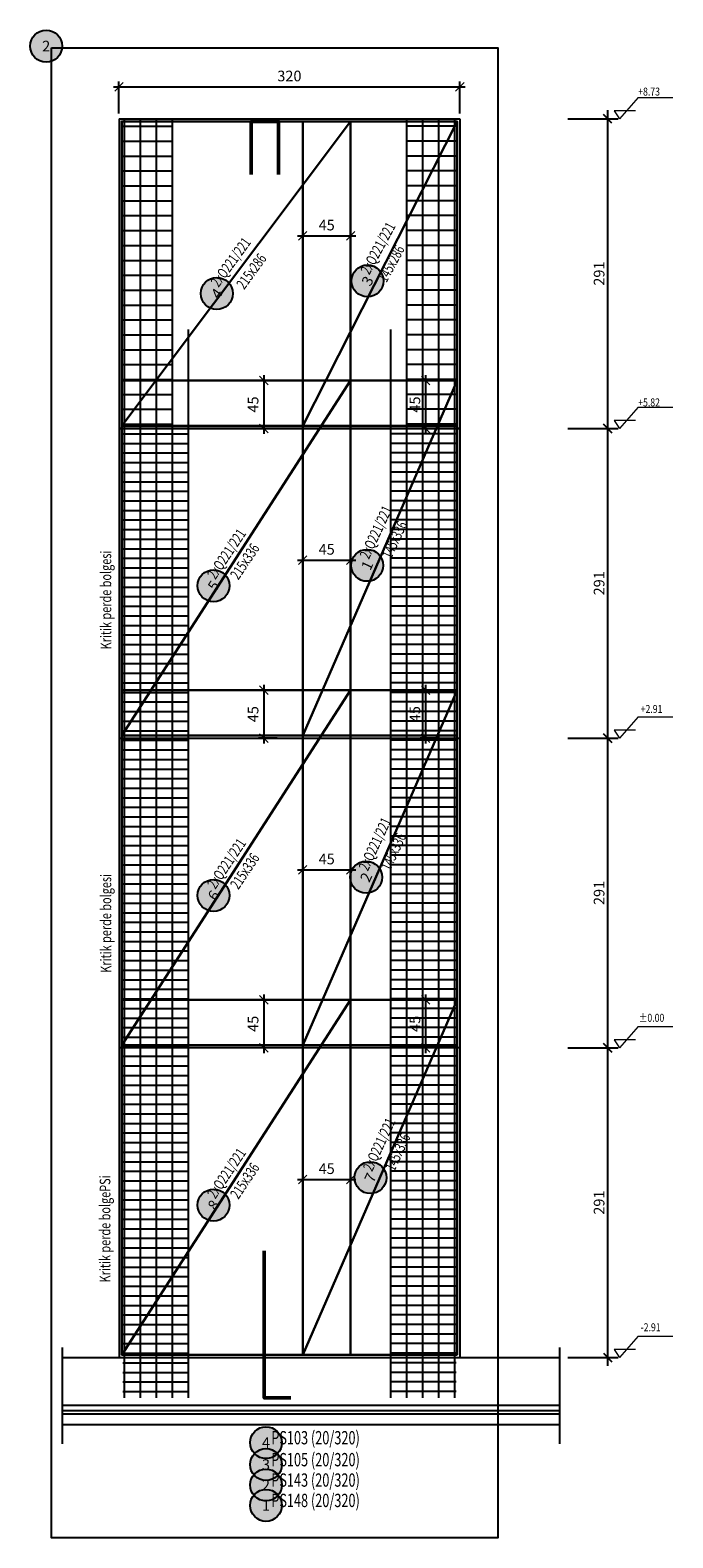
# Model space of a CAD drawing. Units: centimetres. Extents: x -24049 to -9108, y -256908 to -242869.
# Drawn here: x -23038 to -22434, y -250010 to -248593 of the extents above; entities that cross this region are included whole.
import ezdxf
from ezdxf.enums import TextEntityAlignment as Align

# ---------------------------------------------------------------- set-up
doc = ezdxf.new("R2010")
doc.units = ezdxf.units.CM
doc.header["$PDMODE"] = 2
doc.linetypes.add('DASHED', pattern=[0.75, 0.5, -0.25])
for name, color, linetype in [('beton çizgisi', 132, 'Continuous'), ('COMDONATI_BETONARME_PERDE_HASIR_{5AF47DD2-BF05-470C-97F7-B568A76037FC}', 7, 'Continuous'), ('COMDONATI_BETONARME_PERDE_HASIR_{5AF47DD2-BF05-470C-97F7-B568A76037FC}_GRUP', 7, 'Continuous'), ('DÜŞEY DONATI', 21, 'Continuous'), ('e iç ölçü', 1, 'Continuous'), ('etriye', 67, 'Continuous'), ('KESİK ÇİZGİ', 62, 'DASHED'), ('PERDE HASIR ADI', 137, 'Continuous')]:
    doc.layers.add(name, color=color, linetype=linetype)
for name, color, linetype, lineweight in [('DONATI', 7, 'Continuous', 50), ('HASIR', 141, 'Continuous', 30), ('hasır adı ust', 136, 'Continuous', 20), ('İç Ölçü', 6, 'Continuous', 18), ('KOT', 7, 'Continuous', 9), ('OLCU-D', 41, 'Continuous', 18)]:
    doc.layers.add(name, color=color, linetype=linetype, lineweight=lineweight)
doc.styles.add('ROMANS', font='txt', dxfattribs={"width": 0.85})
doc.styles.add('RomanSTA', font='txt')
doc.styles.add('S1', font='turkce3.shx', dxfattribs={"width": 0.75, "height": 11})
doc.styles.add('SS', font='txt', dxfattribs={"width": 0.7})
doc.dimstyles.new('50 OLCEK', dxfattribs={"dimscale": 0, "dimtxt": 10, "dimasz": 8, "dimexe": 10, "dimexo": 8, "dimgap": 3, "dimtad": 1, "dimdec": 1, "dimdsep": 46, "dimtxsty": 'RomanSTA', "dimblk1": 'OBLIQUE', "dimblk2": 'OBLIQUE', "dimsah": 1, "dimcen": 0, "dimdle": 8, "dimclrd": 1, "dimclre": 1, "dimclrt": 1, "dimadec": 0, "dimazin": 0, "dimtfac": 1, "dimtdec": 1, "dimtmove": 1, "dimatfit": 3, "dimldrblk": 'OBLIQUE', "dimfxl": 10, "dimtolj": 1, "dimarcsym": 0})
doc.dimstyles.new('OLCEK50', dxfattribs={"dimscale": 0, "dimtxt": 10, "dimasz": 8, "dimexe": 5, "dimexo": 5, "dimgap": 5, "dimtad": 1, "dimdec": 0, "dimzin": 12, "dimdsep": 46, "dimtxsty": 'ROMANS', "dimblk1": 'OBLIQUE', "dimblk2": 'OBLIQUE', "dimsah": 1, "dimcen": 0, "dimdle": 5, "dimclrd": 1, "dimclre": 1, "dimclrt": 7, "dimadec": 0, "dimazin": 0, "dimtfac": 1, "dimtdec": 0, "dimtix": 1, "dimtmove": 2, "dimatfit": 3, "dimldrblk": 'OBLIQUE', "dimfxl": 1, "dimtolj": 1, "dimarcsym": 0})

# ---------------------------------------------------------------- blocks, each defined once
blk = doc.blocks.new('_OBLIQUE')
at = {"color": 0, "linetype": 'ByBlock'}
blk.add_line((-0.5, -0.5), (0.5, 0.5), dxfattribs=at)
blk = doc.blocks.new('*D5509')
at = {"layer": 'DEFPOINTS', "color": 0, "linetype": 'Continuous', "ltscale": 0.14, "transparency": 16777216}
for p in [(-22540.7, -248967.2), (-22540.7, -249258.2), (-22495.4, -249258.2)]:
    blk.add_point(p, dxfattribs=at)
at = {"layer": 'e iç ölçü', "color": 1, "linetype": 'Continuous', "lineweight": -2, "ltscale": 0.14, "transparency": 16777216}
for p, q in [((-22532.7, -248967.2), (-22485.4, -248967.2)), ((-22495.4, -248959.2), (-22495.4, -249266.2)), ((-22532.7, -249258.2), (-22485.4, -249258.2))]:
    blk.add_line(p, q, dxfattribs=at)
at = {"layer": 'e iç ölçü', "color": 1, "linetype": 'Continuous', "lineweight": -2, "ltscale": 0.14, "transparency": 16777216, "xscale": 8, "yscale": 8, "zscale": 8}
for p, rotation in [((-22495.4, -248967.2), 90), ((-22495.4, -249258.2), 270)]:
    blk.add_blockref('_OBLIQUE', p, dxfattribs=dict(at, rotation=rotation))
at = {"layer": 'e iç ölçü', "color": 1, "linetype": 'Continuous', "ltscale": 0.14, "transparency": 16777216, "insert": (-22503.4, -249112.7), "char_height": 10, "attachment_point": 5, "rotation": 90, "style": 'RomanSTA'}
blk.add_mtext('\\A1;291', dxfattribs=at)
blk = doc.blocks.new('*D5510')
at = {"layer": 'DEFPOINTS', "color": 0, "linetype": 'Continuous', "ltscale": 0.14, "transparency": 16777216}
for p in [(-22540.7, -249258.2), (-22540.7, -249549.2), (-22495.4, -249549.2)]:
    blk.add_point(p, dxfattribs=at)
at = {"layer": 'e iç ölçü', "color": 1, "linetype": 'Continuous', "lineweight": -2, "ltscale": 0.14, "transparency": 16777216}
for p, q in [((-22495.4, -249250.2), (-22495.4, -249557.2)), ((-22532.7, -249258.2), (-22485.4, -249258.2)), ((-22532.7, -249549.2), (-22485.4, -249549.2))]:
    blk.add_line(p, q, dxfattribs=at)
at = {"layer": 'e iç ölçü', "color": 1, "linetype": 'Continuous', "lineweight": -2, "ltscale": 0.14, "transparency": 16777216, "xscale": 8, "yscale": 8, "zscale": 8}
for p, rotation in [((-22495.4, -249258.2), 90), ((-22495.4, -249549.2), 270)]:
    blk.add_blockref('_OBLIQUE', p, dxfattribs=dict(at, rotation=rotation))
at = {"layer": 'e iç ölçü', "color": 1, "linetype": 'Continuous', "ltscale": 0.14, "transparency": 16777216, "insert": (-22503.4, -249403.7), "char_height": 10, "attachment_point": 5, "rotation": 90, "style": 'RomanSTA'}
blk.add_mtext('\\A1;291', dxfattribs=at)
blk = doc.blocks.new('*D5511')
at = {"layer": 'DEFPOINTS', "color": 0, "linetype": 'Continuous', "ltscale": 0.14, "transparency": 16777216}
for p in [(-22540.7, -249549.2), (-22540.7, -249840.2), (-22495.4, -249840.2)]:
    blk.add_point(p, dxfattribs=at)
at = {"layer": 'e iç ölçü', "color": 1, "linetype": 'Continuous', "lineweight": -2, "ltscale": 0.14, "transparency": 16777216}
for p, q in [((-22532.7, -249549.2), (-22485.4, -249549.2)), ((-22495.4, -249541.2), (-22495.4, -249848.2)), ((-22532.7, -249840.2), (-22485.4, -249840.2))]:
    blk.add_line(p, q, dxfattribs=at)
at = {"layer": 'e iç ölçü', "color": 1, "linetype": 'Continuous', "lineweight": -2, "ltscale": 0.14, "transparency": 16777216, "xscale": 8, "yscale": 8, "zscale": 8}
for p, rotation in [((-22495.4, -249549.2), 90), ((-22495.4, -249840.2), 270)]:
    blk.add_blockref('_OBLIQUE', p, dxfattribs=dict(at, rotation=rotation))
at = {"layer": 'e iç ölçü', "color": 1, "linetype": 'Continuous', "ltscale": 0.14, "transparency": 16777216, "insert": (-22503.4, -249694.7), "char_height": 10, "attachment_point": 5, "rotation": 90, "style": 'RomanSTA'}
blk.add_mtext('\\A1;291', dxfattribs=at)
blk = doc.blocks.new('*D5497')
at = {"layer": 'DEFPOINTS', "color": 0, "transparency": 16777216}
for p in [(-22736.7, -249672.9), (-22781.7, -249691.2), (-22736.7, -249691.2)]:
    blk.add_point(p, dxfattribs=at)
at = {"layer": 'OLCU-D', "color": 1, "lineweight": -2, "transparency": 16777216}
for p, q in [((-22786.7, -249672.9), (-22731.7, -249672.9)), ((-22781.7, -249686.2), (-22781.7, -249667.9)), ((-22736.7, -249686.2), (-22736.7, -249667.9))]:
    blk.add_line(p, q, dxfattribs=at)
at = {"layer": 'OLCU-D', "color": 1, "lineweight": -2, "transparency": 16777216, "xscale": 8, "yscale": 8, "zscale": 8, "rotation": 180}
blk.add_blockref('_OBLIQUE', (-22781.7, -249672.9), dxfattribs=at)
at = {"layer": 'OLCU-D', "color": 1, "lineweight": -2, "transparency": 16777216, "xscale": 8, "yscale": 8, "zscale": 8}
blk.add_blockref('_OBLIQUE', (-22736.7, -249672.9), dxfattribs=at)
at = {"layer": 'OLCU-D', "color": 7, "transparency": 16777216, "insert": (-22759.2, -249662.8), "char_height": 10, "attachment_point": 5, "style": 'ROMANS'}
blk.add_mtext('\\A1;45', dxfattribs=at)
blk = doc.blocks.new('*D5498')
at = {"layer": 'DEFPOINTS', "color": 0, "transparency": 16777216}
for p in [(-22736.7, -249381.9), (-22781.7, -249400.2), (-22736.7, -249400.2)]:
    blk.add_point(p, dxfattribs=at)
at = {"layer": 'OLCU-D', "color": 1, "lineweight": -2, "transparency": 16777216}
for p, q in [((-22786.7, -249381.9), (-22731.7, -249381.9)), ((-22781.7, -249395.2), (-22781.7, -249376.9)), ((-22736.7, -249395.2), (-22736.7, -249376.9))]:
    blk.add_line(p, q, dxfattribs=at)
at = {"layer": 'OLCU-D', "color": 1, "lineweight": -2, "transparency": 16777216, "xscale": 8, "yscale": 8, "zscale": 8, "rotation": 180}
blk.add_blockref('_OBLIQUE', (-22781.7, -249381.9), dxfattribs=at)
at = {"layer": 'OLCU-D', "color": 1, "lineweight": -2, "transparency": 16777216, "xscale": 8, "yscale": 8, "zscale": 8}
blk.add_blockref('_OBLIQUE', (-22736.7, -249381.9), dxfattribs=at)
at = {"layer": 'OLCU-D', "color": 7, "transparency": 16777216, "insert": (-22759.2, -249371.8), "char_height": 10, "attachment_point": 5, "style": 'ROMANS'}
blk.add_mtext('\\A1;45', dxfattribs=at)
blk = doc.blocks.new('*D5499')
at = {"layer": 'DEFPOINTS', "color": 0, "transparency": 16777216}
for p in [(-22800.7, -249504.2), (-22818.2, -249549.2), (-22800.7, -249549.2)]:
    blk.add_point(p, dxfattribs=at)
at = {"layer": 'OLCU-D', "color": 1, "lineweight": -2, "transparency": 16777216}
for p, q in [((-22805.7, -249504.2), (-22823.2, -249504.2)), ((-22818.2, -249499.2), (-22818.2, -249554.2)), ((-22805.7, -249549.2), (-22823.2, -249549.2))]:
    blk.add_line(p, q, dxfattribs=at)
at = {"layer": 'OLCU-D', "color": 1, "lineweight": -2, "transparency": 16777216, "xscale": 8, "yscale": 8, "zscale": 8}
for p, rotation in [((-22818.2, -249504.2), 90), ((-22818.2, -249549.2), 270)]:
    blk.add_blockref('_OBLIQUE', p, dxfattribs=dict(at, rotation=rotation))
at = {"layer": 'OLCU-D', "color": 7, "transparency": 16777216, "insert": (-22828.3, -249526.7), "char_height": 10, "attachment_point": 5, "rotation": 90, "style": 'ROMANS'}
blk.add_mtext('\\A1;45', dxfattribs=at)
blk = doc.blocks.new('*D5500')
at = {"layer": 'DEFPOINTS', "color": 0, "transparency": 16777216}
for p in [(-22648.7, -249504.2), (-22666.3, -249549.2), (-22648.7, -249549.2)]:
    blk.add_point(p, dxfattribs=at)
at = {"layer": 'OLCU-D', "color": 1, "lineweight": -2, "transparency": 16777216}
for p, q in [((-22653.7, -249504.2), (-22671.3, -249504.2)), ((-22666.3, -249499.2), (-22666.3, -249554.2)), ((-22653.7, -249549.2), (-22671.3, -249549.2))]:
    blk.add_line(p, q, dxfattribs=at)
at = {"layer": 'OLCU-D', "color": 1, "lineweight": -2, "transparency": 16777216, "xscale": 8, "yscale": 8, "zscale": 8}
for p, rotation in [((-22666.3, -249504.2), 90), ((-22666.3, -249549.2), 270)]:
    blk.add_blockref('_OBLIQUE', p, dxfattribs=dict(at, rotation=rotation))
at = {"layer": 'OLCU-D', "color": 7, "transparency": 16777216, "insert": (-22676.4, -249526.7), "char_height": 10, "attachment_point": 5, "rotation": 90, "style": 'ROMANS'}
blk.add_mtext('\\A1;45', dxfattribs=at)
blk = doc.blocks.new('*D5501')
at = {"layer": 'DEFPOINTS', "color": 0, "transparency": 16777216}
for p in [(-22736.7, -249090.9), (-22781.7, -249109.2), (-22736.7, -249109.2)]:
    blk.add_point(p, dxfattribs=at)
at = {"layer": 'OLCU-D', "color": 1, "lineweight": -2, "transparency": 16777216}
for p, q in [((-22786.7, -249090.9), (-22731.7, -249090.9)), ((-22781.7, -249104.2), (-22781.7, -249085.9)), ((-22736.7, -249104.2), (-22736.7, -249085.9))]:
    blk.add_line(p, q, dxfattribs=at)
at = {"layer": 'OLCU-D', "color": 1, "lineweight": -2, "transparency": 16777216, "xscale": 8, "yscale": 8, "zscale": 8, "rotation": 180}
blk.add_blockref('_OBLIQUE', (-22781.7, -249090.9), dxfattribs=at)
at = {"layer": 'OLCU-D', "color": 1, "lineweight": -2, "transparency": 16777216, "xscale": 8, "yscale": 8, "zscale": 8}
blk.add_blockref('_OBLIQUE', (-22736.7, -249090.9), dxfattribs=at)
at = {"layer": 'OLCU-D', "color": 7, "transparency": 16777216, "insert": (-22759.2, -249080.8), "char_height": 10, "attachment_point": 5, "style": 'ROMANS'}
blk.add_mtext('\\A1;45', dxfattribs=at)
blk = doc.blocks.new('*D5502')
at = {"layer": 'DEFPOINTS', "color": 0, "transparency": 16777216}
for p in [(-22800.7, -249213.2), (-22818.2, -249258.2), (-22800.7, -249258.2)]:
    blk.add_point(p, dxfattribs=at)
at = {"layer": 'OLCU-D', "color": 1, "lineweight": -2, "transparency": 16777216}
for p, q in [((-22818.2, -249208.2), (-22818.2, -249263.2)), ((-22805.7, -249213.2), (-22823.2, -249213.2)), ((-22805.7, -249258.2), (-22823.2, -249258.2))]:
    blk.add_line(p, q, dxfattribs=at)
at = {"layer": 'OLCU-D', "color": 1, "lineweight": -2, "transparency": 16777216, "xscale": 8, "yscale": 8, "zscale": 8}
for p, rotation in [((-22818.2, -249213.2), 90), ((-22818.2, -249258.2), 270)]:
    blk.add_blockref('_OBLIQUE', p, dxfattribs=dict(at, rotation=rotation))
at = {"layer": 'OLCU-D', "color": 7, "transparency": 16777216, "insert": (-22828.3, -249235.7), "char_height": 10, "attachment_point": 5, "rotation": 90, "style": 'ROMANS'}
blk.add_mtext('\\A1;45', dxfattribs=at)
blk = doc.blocks.new('*D5503')
at = {"layer": 'DEFPOINTS', "color": 0, "transparency": 16777216}
for p in [(-22648.7, -249213.2), (-22666.3, -249258.2), (-22648.7, -249258.2)]:
    blk.add_point(p, dxfattribs=at)
at = {"layer": 'OLCU-D', "color": 1, "lineweight": -2, "transparency": 16777216}
for p, q in [((-22666.3, -249208.2), (-22666.3, -249263.2)), ((-22653.7, -249213.2), (-22671.3, -249213.2)), ((-22653.7, -249258.2), (-22671.3, -249258.2))]:
    blk.add_line(p, q, dxfattribs=at)
at = {"layer": 'OLCU-D', "color": 1, "lineweight": -2, "transparency": 16777216, "xscale": 8, "yscale": 8, "zscale": 8}
for p, rotation in [((-22666.3, -249213.2), 90), ((-22666.3, -249258.2), 270)]:
    blk.add_blockref('_OBLIQUE', p, dxfattribs=dict(at, rotation=rotation))
at = {"layer": 'OLCU-D', "color": 7, "transparency": 16777216, "insert": (-22676.4, -249235.7), "char_height": 10, "attachment_point": 5, "rotation": 90, "style": 'ROMANS'}
blk.add_mtext('\\A1;45', dxfattribs=at)
blk = doc.blocks.new('*D5504')
at = {"layer": 'DEFPOINTS', "color": 0, "transparency": 16777216}
for p in [(-22800.7, -248922.2), (-22818.2, -248967.2), (-22800.7, -248967.2)]:
    blk.add_point(p, dxfattribs=at)
at = {"layer": 'OLCU-D', "color": 1, "lineweight": -2, "transparency": 16777216}
for p, q in [((-22805.7, -248922.2), (-22823.2, -248922.2)), ((-22818.2, -248917.2), (-22818.2, -248972.2)), ((-22805.7, -248967.2), (-22823.2, -248967.2))]:
    blk.add_line(p, q, dxfattribs=at)
at = {"layer": 'OLCU-D', "color": 1, "lineweight": -2, "transparency": 16777216, "xscale": 8, "yscale": 8, "zscale": 8}
for p, rotation in [((-22818.2, -248922.2), 90), ((-22818.2, -248967.2), 270)]:
    blk.add_blockref('_OBLIQUE', p, dxfattribs=dict(at, rotation=rotation))
at = {"layer": 'OLCU-D', "color": 7, "transparency": 16777216, "insert": (-22828.3, -248944.7), "char_height": 10, "attachment_point": 5, "rotation": 90, "style": 'ROMANS'}
blk.add_mtext('\\A1;45', dxfattribs=at)
blk = doc.blocks.new('*D5505')
at = {"layer": 'DEFPOINTS', "color": 0, "transparency": 16777216}
for p in [(-22648.7, -248922.2), (-22666.3, -248967.2), (-22648.7, -248967.2)]:
    blk.add_point(p, dxfattribs=at)
at = {"layer": 'OLCU-D', "color": 1, "lineweight": -2, "transparency": 16777216}
for p, q in [((-22653.7, -248922.2), (-22671.3, -248922.2)), ((-22666.3, -248917.2), (-22666.3, -248972.2)), ((-22653.7, -248967.2), (-22671.3, -248967.2))]:
    blk.add_line(p, q, dxfattribs=at)
at = {"layer": 'OLCU-D', "color": 1, "lineweight": -2, "transparency": 16777216, "xscale": 8, "yscale": 8, "zscale": 8}
for p, rotation in [((-22666.3, -248922.2), 90), ((-22666.3, -248967.2), 270)]:
    blk.add_blockref('_OBLIQUE', p, dxfattribs=dict(at, rotation=rotation))
at = {"layer": 'OLCU-D', "color": 7, "transparency": 16777216, "insert": (-22676.4, -248944.7), "char_height": 10, "attachment_point": 5, "rotation": 90, "style": 'ROMANS'}
blk.add_mtext('\\A1;45', dxfattribs=at)
blk = doc.blocks.new('*D5506')
at = {"layer": 'DEFPOINTS', "color": 0, "transparency": 16777216}
for p in [(-22736.7, -248786.2), (-22781.7, -248802.3), (-22736.7, -248802.3)]:
    blk.add_point(p, dxfattribs=at)
at = {"layer": 'OLCU-D', "color": 1, "lineweight": -2, "transparency": 16777216}
for p, q in [((-22786.7, -248786.2), (-22731.7, -248786.2)), ((-22781.7, -248797.3), (-22781.7, -248781.2)), ((-22736.7, -248797.3), (-22736.7, -248781.2))]:
    blk.add_line(p, q, dxfattribs=at)
at = {"layer": 'OLCU-D', "color": 1, "lineweight": -2, "transparency": 16777216, "xscale": 8, "yscale": 8, "zscale": 8, "rotation": 180}
blk.add_blockref('_OBLIQUE', (-22781.7, -248786.2), dxfattribs=at)
at = {"layer": 'OLCU-D', "color": 1, "lineweight": -2, "transparency": 16777216, "xscale": 8, "yscale": 8, "zscale": 8}
blk.add_blockref('_OBLIQUE', (-22736.7, -248786.2), dxfattribs=at)
at = {"layer": 'OLCU-D', "color": 7, "transparency": 16777216, "insert": (-22759.2, -248776.1), "char_height": 10, "attachment_point": 5, "style": 'ROMANS'}
blk.add_mtext('\\A1;45', dxfattribs=at)
blk = doc.blocks.new('*D5507')
at = {"layer": 'DEFPOINTS', "color": 0, "transparency": 16777216}
for p in [(-22634.2, -248646.2), (-22954.2, -248676.2), (-22634.2, -248676.2)]:
    blk.add_point(p, dxfattribs=at)
at = {"layer": 'İç Ölçü', "color": 1, "lineweight": -2, "transparency": 16777216}
for p, q in [((-22954.2, -248671.2), (-22954.2, -248641.2)), ((-22634.2, -248671.2), (-22634.2, -248641.2)), ((-22959.2, -248646.2), (-22629.2, -248646.2))]:
    blk.add_line(p, q, dxfattribs=at)
at = {"layer": 'İç Ölçü', "color": 1, "lineweight": -2, "transparency": 16777216, "xscale": 8, "yscale": 8, "zscale": 8, "rotation": 180}
blk.add_blockref('_OBLIQUE', (-22954.2, -248646.2), dxfattribs=at)
at = {"layer": 'İç Ölçü', "color": 1, "lineweight": -2, "transparency": 16777216, "xscale": 8, "yscale": 8, "zscale": 8}
blk.add_blockref('_OBLIQUE', (-22634.2, -248646.2), dxfattribs=at)
at = {"layer": 'İç Ölçü', "color": 7, "transparency": 16777216, "insert": (-22794.2, -248636), "char_height": 10, "attachment_point": 5, "style": 'ROMANS'}
blk.add_mtext('\\A1;320', dxfattribs=at)
blk = doc.blocks.new('*D5508')
at = {"layer": 'DEFPOINTS', "color": 0, "linetype": 'Continuous', "ltscale": 0.14, "transparency": 16777216}
for p in [(-22540.7, -248676.2), (-22540.7, -248967.2), (-22495.4, -248967.2)]:
    blk.add_point(p, dxfattribs=at)
at = {"layer": 'e iç ölçü', "color": 1, "linetype": 'Continuous', "lineweight": -2, "ltscale": 0.14, "transparency": 16777216}
for p, q in [((-22495.4, -248668.2), (-22495.4, -248975.2)), ((-22532.7, -248676.2), (-22485.4, -248676.2)), ((-22532.7, -248967.2), (-22485.4, -248967.2))]:
    blk.add_line(p, q, dxfattribs=at)
at = {"layer": 'e iç ölçü', "color": 1, "linetype": 'Continuous', "lineweight": -2, "ltscale": 0.14, "transparency": 16777216, "xscale": 8, "yscale": 8, "zscale": 8}
for p, rotation in [((-22495.4, -248676.2), 90), ((-22495.4, -248967.2), 270)]:
    blk.add_blockref('_OBLIQUE', p, dxfattribs=dict(at, rotation=rotation))
at = {"layer": 'e iç ölçü', "color": 1, "linetype": 'Continuous', "ltscale": 0.14, "transparency": 16777216, "insert": (-22503.4, -248821.7), "char_height": 10, "attachment_point": 5, "rotation": 90, "style": 'RomanSTA'}
blk.add_mtext('\\A1;291', dxfattribs=at)
blk = doc.blocks.new('COMDPOZ')
h = blk.add_hatch(color=150)
h.dxf.hatch_style = 1
edge = h.paths.add_edge_path()
edge.add_arc((0, 0), 15, 0, 360)
at = {"color": 40}
blk.add_circle((0, 0), 15, dxfattribs=at)
blk = doc.blocks.new('PB_0')
blk.add_blockref('COMDPOZ', (0, -0.4))
blk.add_attdef('POZNO', text='', height=10).set_placement((0, -0.4), align=Align.MIDDLE_CENTER)

msp = doc.modelspace()

# ---------------------------------------------------------------- linework, layer by layer
at = {"layer": 'beton çizgisi'}
for p, q in [((-22954.18, -248676.16), (-22954.18, -249840.16)), ((-22954.18, -248676.16), (-22634.18, -248676.16)), ((-22634.18, -248676.16), (-22634.18, -249840.16)), ((-22634.18, -248967.16), (-22954.18, -248967.16)), ((-22954.18, -248967.16), (-22634.18, -248967.16)), ((-22954.18, -248967.16), (-22634.18, -248967.16)), ((-22954.18, -248967.16), (-22634.18, -248967.16)), ((-22954.18, -249258.16), (-22634.18, -249258.16)), ((-22634.18, -249549.16), (-22954.18, -249549.16)), ((-23007.62, -249840.16), (-22540.69, -249840.16)), ((-23007.62, -249885.16), (-22540.69, -249885.16)), ((-23007.62, -249890.16), (-22540.69, -249890.16)), ((-23007.62, -249893.16), (-22540.69, -249893.16)), ((-23007.62, -249903.16), (-22540.69, -249903.16))]:
    msp.add_line(p, q, dxfattribs=at)
at = {"layer": 'DONATI'}
for points in [[(-22830.03, -248728.66), (-22830.03, -248678.66), (-22804.37, -248678.66), (-22804.37, -248728.66)], [(-22792.8, -249878.16), (-22817.8, -249878.16), (-22817.8, -249740.16)]]:
    msp.add_lwpolyline(points, dxfattribs=at)
at = {"layer": 'DÜŞEY DONATI'}
for p, q in [((-22949.18, -248676.16), (-22949.18, -249878.26)), ((-22934.18, -248676.16), (-22934.18, -249878.26)), ((-22919.18, -248676.16), (-22919.18, -249878.26)), ((-22904.18, -248676.16), (-22904.18, -249878.26)), ((-22684.18, -248676.16), (-22684.18, -249878.26)), ((-22669.18, -248676.16), (-22669.18, -249878.26)), ((-22654.18, -248676.16), (-22654.18, -249878.26)), ((-22639.18, -248676.16), (-22639.18, -249878.26)), ((-22889.18, -248874.16), (-22889.18, -249878.26)), ((-22699.18, -248874.16), (-22699.18, -249878.26))]:
    msp.add_line(p, q, dxfattribs=at)
at = {"layer": 'etriye'}
for p, q in [((-22950.68, -248683.23), (-22904.18, -248683.23)), ((-22637.68, -248683.23), (-22684.18, -248683.23)), ((-22950.68, -248697.23), (-22904.18, -248697.23)), ((-22637.68, -248697.23), (-22684.18, -248697.23)), ((-22950.68, -248711.23), (-22904.18, -248711.23)), ((-22637.68, -248711.23), (-22684.18, -248711.23)), ((-22950.68, -248725.23), (-22904.18, -248725.23)), ((-22637.68, -248725.23), (-22684.18, -248725.23)), ((-22950.68, -248739.23), (-22904.18, -248739.23)), ((-22637.68, -248739.23), (-22684.18, -248739.23)), ((-22950.68, -248753.23), (-22904.18, -248753.23)), ((-22637.68, -248753.23), (-22684.18, -248753.23)), ((-22950.68, -248767.23), (-22904.18, -248767.23)), ((-22637.68, -248767.23), (-22684.18, -248767.23)), ((-22950.68, -248781.23), (-22904.18, -248781.23)), ((-22637.68, -248781.23), (-22684.18, -248781.23)), ((-22950.68, -248795.23), (-22904.18, -248795.23)), ((-22637.68, -248795.23), (-22684.18, -248795.23)), ((-22950.68, -248809.23), (-22904.18, -248809.23)), ((-22637.68, -248809.23), (-22684.18, -248809.23)), ((-22950.68, -248823.23), (-22904.18, -248823.23)), ((-22637.68, -248823.23), (-22684.18, -248823.23)), ((-22950.68, -248837.23), (-22904.18, -248837.23)), ((-22637.68, -248837.23), (-22684.18, -248837.23)), ((-22950.68, -248851.23), (-22904.18, -248851.23)), ((-22637.68, -248851.23), (-22684.18, -248851.23)), ((-22950.68, -248865.23), (-22904.18, -248865.23)), ((-22637.68, -248865.23), (-22684.18, -248865.23)), ((-22950.68, -248879.23), (-22904.18, -248879.23)), ((-22637.68, -248879.23), (-22684.18, -248879.23)), ((-22950.68, -248893.23), (-22904.18, -248893.23)), ((-22637.68, -248893.23), (-22684.18, -248893.23)), ((-22950.68, -248907.23), (-22904.18, -248907.23)), ((-22637.68, -248907.23), (-22684.18, -248907.23)), ((-22950.68, -248921.23), (-22904.18, -248921.23)), ((-22637.68, -248921.23), (-22684.18, -248921.23)), ((-22950.68, -248935.23), (-22904.18, -248935.23)), ((-22637.68, -248935.23), (-22684.18, -248935.23)), ((-22950.68, -248949.23), (-22904.18, -248949.23)), ((-22637.68, -248949.23), (-22684.18, -248949.23)), ((-22950.68, -248963.23), (-22904.18, -248963.23)), ((-22637.68, -248963.23), (-22684.18, -248963.23)), ((-22950.68, -248972.23), (-22889.18, -248972.23)), ((-22950.68, -248981.23), (-22889.18, -248981.23)), ((-22637.68, -248972.23), (-22699.18, -248972.23)), ((-22637.68, -248981.23), (-22699.18, -248981.23)), ((-22950.68, -248990.23), (-22889.18, -248990.23)), ((-22950.68, -248999.23), (-22889.18, -248999.23)), ((-22637.68, -248990.23), (-22699.18, -248990.23)), ((-22637.68, -248999.23), (-22699.18, -248999.23)), ((-22950.68, -249008.23), (-22889.18, -249008.23)), ((-22637.68, -249008.23), (-22699.18, -249008.23)), ((-22950.68, -249017.23), (-22889.18, -249017.23)), ((-22950.68, -249026.23), (-22889.18, -249026.23)), ((-22637.68, -249017.23), (-22699.18, -249017.23)), ((-22637.68, -249026.23), (-22699.18, -249026.23)), ((-22950.68, -249035.23), (-22889.18, -249035.23)), ((-22637.68, -249035.23), (-22699.18, -249035.23)), ((-22950.68, -249044.23), (-22889.18, -249044.23)), ((-22950.68, -249053.23), (-22889.18, -249053.23)), ((-22637.68, -249044.23), (-22699.18, -249044.23)), ((-22637.68, -249053.23), (-22699.18, -249053.23)), ((-22950.68, -249062.23), (-22889.18, -249062.23)), ((-22637.68, -249062.23), (-22699.18, -249062.23)), ((-22950.68, -249071.23), (-22889.18, -249071.23)), ((-22950.68, -249080.23), (-22889.18, -249080.23)), ((-22637.68, -249071.23), (-22699.18, -249071.23)), ((-22637.68, -249080.23), (-22699.18, -249080.23)), ((-22950.68, -249089.23), (-22889.18, -249089.23)), ((-22950.68, -249098.23), (-22889.18, -249098.23)), ((-22637.68, -249089.23), (-22699.18, -249089.23)), ((-22637.68, -249098.23), (-22699.18, -249098.23)), ((-22950.68, -249107.23), (-22889.18, -249107.23)), ((-22637.68, -249107.23), (-22699.18, -249107.23)), ((-22950.68, -249116.23), (-22889.18, -249116.23)), ((-22950.68, -249125.23), (-22889.18, -249125.23)), ((-22637.68, -249116.23), (-22699.18, -249116.23)), ((-22637.68, -249125.23), (-22699.18, -249125.23)), ((-22950.68, -249134.23), (-22889.18, -249134.23)), ((-22637.68, -249134.23), (-22699.18, -249134.23)), ((-22950.68, -249143.23), (-22889.18, -249143.23)), ((-22950.68, -249152.23), (-22889.18, -249152.23)), ((-22637.68, -249143.23), (-22699.18, -249143.23)), ((-22637.68, -249152.23), (-22699.18, -249152.23)), ((-22950.68, -249161.23), (-22889.18, -249161.23)), ((-22637.68, -249161.23), (-22699.18, -249161.23)), ((-22950.68, -249170.23), (-22889.18, -249170.23)), ((-22950.68, -249179.23), (-22889.18, -249179.23)), ((-22637.68, -249170.23), (-22699.18, -249170.23)), ((-22637.68, -249179.23), (-22699.18, -249179.23)), ((-22950.68, -249188.23), (-22889.18, -249188.23)), ((-22950.68, -249197.23), (-22889.18, -249197.23)), ((-22637.68, -249188.23), (-22699.18, -249188.23)), ((-22637.68, -249197.23), (-22699.18, -249197.23)), ((-22950.68, -249206.23), (-22889.18, -249206.23)), ((-22637.68, -249206.23), (-22699.18, -249206.23)), ((-22950.68, -249215.23), (-22889.18, -249215.23)), ((-22950.68, -249224.23), (-22889.18, -249224.23)), ((-22637.68, -249215.23), (-22699.18, -249215.23)), ((-22637.68, -249224.23), (-22699.18, -249224.23)), ((-22950.68, -249233.23), (-22889.18, -249233.23)), ((-22637.68, -249233.23), (-22699.18, -249233.23)), ((-22950.68, -249242.23), (-22889.18, -249242.23)), ((-22950.68, -249251.23), (-22889.18, -249251.23)), ((-22637.68, -249242.23), (-22699.18, -249242.23)), ((-22637.68, -249251.23), (-22699.18, -249251.23)), ((-22950.68, -249260.23), (-22889.18, -249260.23)), ((-22950.68, -249269.23), (-22889.18, -249269.23)), ((-22637.68, -249260.23), (-22699.18, -249260.23)), ((-22637.68, -249269.23), (-22699.18, -249269.23)), ((-22950.68, -249278.23), (-22889.18, -249278.23)), ((-22637.68, -249278.23), (-22699.18, -249278.23)), ((-22950.68, -249287.23), (-22889.18, -249287.23)), ((-22950.68, -249296.23), (-22889.18, -249296.23)), ((-22637.68, -249287.23), (-22699.18, -249287.23)), ((-22637.68, -249296.23), (-22699.18, -249296.23)), ((-22950.68, -249305.23), (-22889.18, -249305.23)), ((-22637.68, -249305.23), (-22699.18, -249305.23)), ((-22950.68, -249314.23), (-22889.18, -249314.23)), ((-22950.68, -249323.23), (-22889.18, -249323.23)), ((-22637.68, -249314.23), (-22699.18, -249314.23)), ((-22637.68, -249323.23), (-22699.18, -249323.23)), ((-22950.68, -249332.23), (-22889.18, -249332.23)), ((-22637.68, -249332.23), (-22699.18, -249332.23)), ((-22950.68, -249341.23), (-22889.18, -249341.23)), ((-22950.68, -249350.23), (-22889.18, -249350.23)), ((-22637.68, -249341.23), (-22699.18, -249341.23)), ((-22637.68, -249350.23), (-22699.18, -249350.23)), ((-22950.68, -249359.23), (-22889.18, -249359.23)), ((-22950.68, -249368.23), (-22889.18, -249368.23)), ((-22637.68, -249359.23), (-22699.18, -249359.23)), ((-22637.68, -249368.23), (-22699.18, -249368.23)), ((-22950.68, -249377.23), (-22889.18, -249377.23)), ((-22637.68, -249377.23), (-22699.18, -249377.23)), ((-22950.68, -249386.23), (-22889.18, -249386.23)), ((-22950.68, -249395.23), (-22889.18, -249395.23)), ((-22637.68, -249386.23), (-22699.18, -249386.23)), ((-22637.68, -249395.23), (-22699.18, -249395.23)), ((-22950.68, -249404.23), (-22889.18, -249404.23)), ((-22637.68, -249404.23), (-22699.18, -249404.23)), ((-22950.68, -249413.23), (-22889.18, -249413.23)), ((-22950.68, -249422.23), (-22889.18, -249422.23)), ((-22637.68, -249413.23), (-22699.18, -249413.23)), ((-22637.68, -249422.23), (-22699.18, -249422.23)), ((-22950.68, -249431.23), (-22889.18, -249431.23)), ((-22637.68, -249431.23), (-22699.18, -249431.23)), ((-22950.68, -249440.23), (-22889.18, -249440.23)), ((-22950.68, -249449.23), (-22889.18, -249449.23)), ((-22637.68, -249440.23), (-22699.18, -249440.23)), ((-22637.68, -249449.23), (-22699.18, -249449.23)), ((-22950.68, -249458.23), (-22889.18, -249458.23)), ((-22950.68, -249467.23), (-22889.18, -249467.23)), ((-22637.68, -249458.23), (-22699.18, -249458.23)), ((-22637.68, -249467.23), (-22699.18, -249467.23)), ((-22950.68, -249476.23), (-22889.18, -249476.23)), ((-22637.68, -249476.23), (-22699.18, -249476.23)), ((-22950.68, -249485.23), (-22889.18, -249485.23)), ((-22950.68, -249494.23), (-22889.18, -249494.23)), ((-22637.68, -249485.23), (-22699.18, -249485.23)), ((-22637.68, -249494.23), (-22699.18, -249494.23)), ((-22950.68, -249503.23), (-22889.18, -249503.23)), ((-22637.68, -249503.23), (-22699.18, -249503.23)), ((-22950.68, -249512.23), (-22889.18, -249512.23)), ((-22950.68, -249521.23), (-22889.18, -249521.23)), ((-22637.68, -249512.23), (-22699.18, -249512.23)), ((-22637.68, -249521.23), (-22699.18, -249521.23)), ((-22950.68, -249530.23), (-22889.18, -249530.23)), ((-22637.68, -249530.23), (-22699.18, -249530.23)), ((-22950.68, -249539.23), (-22889.18, -249539.23)), ((-22950.68, -249548.23), (-22889.18, -249548.23)), ((-22637.68, -249539.23), (-22699.18, -249539.23)), ((-22637.68, -249548.23), (-22699.18, -249548.23)), ((-22950.68, -249557.23), (-22889.18, -249557.23)), ((-22950.68, -249566.23), (-22889.18, -249566.23)), ((-22637.68, -249557.23), (-22699.18, -249557.23)), ((-22637.68, -249566.23), (-22699.18, -249566.23)), ((-22950.68, -249575.23), (-22889.18, -249575.23)), ((-22637.68, -249575.23), (-22699.18, -249575.23)), ((-22950.68, -249584.23), (-22889.18, -249584.23)), ((-22950.68, -249593.23), (-22889.18, -249593.23)), ((-22637.68, -249584.23), (-22699.18, -249584.23)), ((-22637.68, -249593.23), (-22699.18, -249593.23)), ((-22950.68, -249602.23), (-22889.18, -249602.23)), ((-22637.68, -249602.23), (-22699.18, -249602.23)), ((-22950.68, -249611.23), (-22889.18, -249611.23)), ((-22950.68, -249620.23), (-22889.18, -249620.23)), ((-22637.68, -249611.23), (-22699.18, -249611.23)), ((-22637.68, -249620.23), (-22699.18, -249620.23)), ((-22950.68, -249629.23), (-22889.18, -249629.23)), ((-22637.68, -249629.23), (-22699.18, -249629.23)), ((-22950.68, -249638.23), (-22889.18, -249638.23)), ((-22950.68, -249647.23), (-22889.18, -249647.23)), ((-22637.68, -249638.23), (-22699.18, -249638.23)), ((-22637.68, -249647.23), (-22699.18, -249647.23)), ((-22950.68, -249656.23), (-22889.18, -249656.23)), ((-22950.68, -249665.23), (-22889.18, -249665.23)), ((-22637.68, -249656.23), (-22699.18, -249656.23)), ((-22637.68, -249665.23), (-22699.18, -249665.23)), ((-22950.68, -249674.23), (-22889.18, -249674.23)), ((-22637.68, -249674.23), (-22699.18, -249674.23)), ((-22950.68, -249683.23), (-22889.18, -249683.23)), ((-22950.68, -249692.23), (-22889.18, -249692.23)), ((-22637.68, -249683.23), (-22699.18, -249683.23)), ((-22637.68, -249692.23), (-22699.18, -249692.23)), ((-22950.68, -249701.23), (-22889.18, -249701.23)), ((-22637.68, -249701.23), (-22699.18, -249701.23)), ((-22950.68, -249710.23), (-22889.18, -249710.23)), ((-22950.68, -249719.23), (-22889.18, -249719.23)), ((-22637.68, -249710.23), (-22699.18, -249710.23)), ((-22637.68, -249719.23), (-22699.18, -249719.23)), ((-22950.68, -249728.23), (-22889.18, -249728.23)), ((-22637.68, -249728.23), (-22699.18, -249728.23)), ((-22950.68, -249737.23), (-22889.18, -249737.23)), ((-22950.68, -249746.23), (-22889.18, -249746.23)), ((-22637.68, -249737.23), (-22699.18, -249737.23)), ((-22637.68, -249746.23), (-22699.18, -249746.23)), ((-22950.68, -249755.23), (-22889.18, -249755.23)), ((-22950.68, -249764.23), (-22889.18, -249764.23)), ((-22637.68, -249755.23), (-22699.18, -249755.23)), ((-22637.68, -249764.23), (-22699.18, -249764.23)), ((-22950.68, -249773.23), (-22889.18, -249773.23)), ((-22637.68, -249773.23), (-22699.18, -249773.23)), ((-22950.68, -249782.23), (-22889.18, -249782.23)), ((-22950.68, -249791.23), (-22889.18, -249791.23)), ((-22637.68, -249782.23), (-22699.18, -249782.23)), ((-22637.68, -249791.23), (-22699.18, -249791.23)), ((-22950.68, -249800.23), (-22889.18, -249800.23)), ((-22637.68, -249800.23), (-22699.18, -249800.23)), ((-22950.68, -249809.23), (-22889.18, -249809.23)), ((-22950.68, -249818.23), (-22889.18, -249818.23)), ((-22637.68, -249809.23), (-22699.18, -249809.23)), ((-22637.68, -249818.23), (-22699.18, -249818.23)), ((-22950.68, -249827.23), (-22889.18, -249827.23)), ((-22637.68, -249827.23), (-22699.18, -249827.23)), ((-22950.68, -249836.23), (-22889.18, -249836.23)), ((-22950.68, -249845.23), (-22889.18, -249845.23)), ((-22637.68, -249836.23), (-22699.18, -249836.23)), ((-22637.68, -249845.23), (-22699.18, -249845.23)), ((-22950.68, -249854.23), (-22889.18, -249854.23)), ((-22950.68, -249863.23), (-22889.18, -249863.23)), ((-22637.68, -249854.23), (-22699.18, -249854.23)), ((-22637.68, -249863.23), (-22699.18, -249863.23)), ((-22950.68, -249872.23), (-22889.18, -249872.23)), ((-22637.68, -249872.23), (-22699.18, -249872.23))]:
    msp.add_line(p, q, dxfattribs=at)
at = {"layer": 'HASIR'}
for points in [[(-22736.68, -248678.66), (-22951.68, -248964.66), (-22736.68, -248964.66), (-22736.68, -248678.66), (-22951.68, -248678.66), (-22951.68, -248964.66)], [(-22636.68, -248678.66), (-22781.68, -248964.66), (-22636.68, -248964.66), (-22636.68, -248678.66), (-22781.68, -248678.66), (-22781.68, -248964.66)], [(-22736.68, -248922.17), (-22951.68, -249255.67), (-22736.68, -249255.67), (-22736.68, -248922.17), (-22951.68, -248922.17), (-22951.68, -249255.67)], [(-22636.68, -248922.17), (-22781.68, -249255.67), (-22636.68, -249255.67), (-22636.68, -248922.17), (-22781.68, -248922.17), (-22781.68, -249255.67)], [(-22736.68, -249213.17), (-22951.68, -249546.67), (-22736.68, -249546.67), (-22736.68, -249213.17), (-22951.68, -249213.17), (-22951.68, -249546.67)], [(-22636.68, -249213.17), (-22781.68, -249546.67), (-22636.68, -249546.67), (-22636.68, -249213.17), (-22781.68, -249213.17), (-22781.68, -249546.67)], [(-22736.68, -249504.17), (-22951.68, -249837.67), (-22736.68, -249837.67), (-22736.68, -249504.17), (-22951.68, -249504.17), (-22951.68, -249837.67)], [(-22636.68, -249504.17), (-22781.68, -249837.67), (-22636.68, -249837.67), (-22636.68, -249504.17), (-22781.68, -249504.17), (-22781.68, -249837.67)]]:
    msp.add_lwpolyline(points, dxfattribs=at)
at = {"layer": 'KESİK ÇİZGİ'}
for p, q in [((-23007.62, -249830.93), (-23007.62, -249921.48)), ((-22540.69, -249830.93), (-22540.69, -249921.48))]:
    msp.add_line(p, q, dxfattribs=at)
at = {"layer": 'KOT'}
for p, q in [((-22466.7, -248656.16), (-22484.2, -248676.16)), ((-22466.7, -248656.16), (-22434.2, -248656.16)), ((-22469.2, -248668.66), (-22489.2, -248668.66)), ((-22489.2, -248668.66), (-22484.2, -248676.16)), ((-22466.7, -248947.16), (-22484.2, -248967.16)), ((-22466.7, -248947.16), (-22434.2, -248947.16)), ((-22469.2, -248959.66), (-22489.2, -248959.66)), ((-22489.2, -248959.66), (-22484.2, -248967.16)), ((-22466.7, -249238.16), (-22484.2, -249258.16)), ((-22466.7, -249238.16), (-22434.2, -249238.16)), ((-22469.2, -249250.66), (-22489.2, -249250.66)), ((-22489.2, -249250.66), (-22484.2, -249258.16)), ((-22466.7, -249529.16), (-22484.2, -249549.16)), ((-22466.7, -249529.16), (-22434.2, -249529.16)), ((-22469.2, -249541.66), (-22489.2, -249541.66)), ((-22489.2, -249541.66), (-22484.2, -249549.16)), ((-22466.7, -249820.16), (-22484.2, -249840.16)), ((-22466.7, -249820.16), (-22434.2, -249820.16)), ((-22469.2, -249832.66), (-22489.2, -249832.66)), ((-22489.2, -249832.66), (-22484.2, -249840.16))]:
    msp.add_line(p, q, dxfattribs=at)
at = {"layer": 'PERDE HASIR ADI', "color": 3}
msp.add_lwpolyline([(-23017.55, -248609.52), (-22598.56, -248609.52), (-22598.56, -250009.71), (-23017.55, -250009.71)], close=True, dxfattribs=at)

# ---------------------------------------------------------------- block references
at = {"layer": 'COMDONATI_BETONARME_PERDE_HASIR_{5AF47DD2-BF05-470C-97F7-B568A76037FC}', "color": 3}
for p, rotation, values in [((-22721.17, -248828.42), 61.54416449795307, {'POZNO': '3'}), ((-22862.72, -248840.16), 53.97153976722193, {'POZNO': '4'}), ((-22721.56, -249095.7), 65.07251992277638, {'POZNO': '1'}), ((-22865.73, -249114.77), 56.10464514273992, {'POZNO': '5'}), ((-22722.52, -249388.78), 65.07251992277638, {'POZNO': '2'}), ((-22865.73, -249405.77), 56.10464514273992, {'POZNO': '6'}), ((-22718.49, -249671.1), 65.07251992277638, {'POZNO': '7'}), ((-22865.73, -249696.77), 56.10464514273992, {'POZNO': '8'})]:
    msp.add_blockref('PB_0', p, dxfattribs=dict(at, rotation=rotation)).add_auto_attribs(values)
at = {"layer": 'COMDONATI_BETONARME_PERDE_HASIR_{5AF47DD2-BF05-470C-97F7-B568A76037FC}_GRUP', "color": 3}
for p, values in [((-23022.55, -248607.52), {'POZNO': '2'}), ((-22816.18, -249919.86), {'POZNO': '4'}), ((-22816.18, -249940.49), {'POZNO': '3'}), ((-22816.18, -249959.65), {'POZNO': '2'}), ((-22816.18, -249978.8), {'POZNO': '1'})]:
    msp.add_blockref('PB_0', p, dxfattribs=at).add_auto_attribs(values)

# ---------------------------------------------------------------- texts
at = {"layer": 'hasır adı ust', "color": 1, "linetype": 'Continuous', "lineweight": 30, "ltscale": 0.14, "style": 'SS', "width": 0.7}
for s, rotation, p in [('2xQ221/221', 61.54416, (-22719.17, -248823.42)), ('2xQ221/221', 53.97154, (-22860.72, -248835.16)), ('145x286', 61.54416, (-22703.06, -248830.74)), ('215x286', 53.97154, (-22836.63, -248837.23)), ('2xQ221/221', 65.07252, (-22719.56, -249090.7)), ('145x336', 65.07252, (-22698.7, -249090.55)), ('2xQ221/221', 56.10465, (-22863.73, -249109.77)), ('215x336', 56.10465, (-22842.14, -249110.15)), ('2xQ221/221', 65.07252, (-22720.52, -249383.78)), ('2xQ221/221', 56.10465, (-22863.73, -249400.77)), ('145x336', 65.07252, (-22699.66, -249383.62)), ('215x336', 56.10465, (-22842.14, -249401.15)), ('2xQ221/221', 65.07252, (-22716.49, -249666.1)), ('145x336', 65.07252, (-22695.63, -249665.95)), ('2xQ221/221', 56.10465, (-22863.73, -249691.77)), ('215x336', 56.10465, (-22842.14, -249692.15))]:
    msp.add_text(s, height=10, rotation=rotation, dxfattribs=at).set_placement(p)
at = {"layer": 'KOT', "style": 'S1', "width": 0.8}
for s, p in [('+8.73', (-22466.7, -248654.41)), ('+5.82', (-22466.7, -248946.49)), ('+2.91', (-22464.38, -249234.58)), ('%%U%%P0.00', (-22466.26, -249524.79)), ('-2.91', (-22464.38, -249815.58))]:
    msp.add_text(s, height=7.5, dxfattribs=at).set_placement(p)
at = {"layer": 'KOT', "style": 'RomanSTA', "width": 0.75}
for s, p in [('Kritik perde bolgesi', (-22961.51, -249174.78)), ('Kritik perde bolgesi', (-22961.51, -249478.66)), ('Kritik perde bolgePSi', (-22962.29, -249769.66))]:
    msp.add_text(s, height=10, rotation=90, dxfattribs=at).set_placement(p)
at = {"layer": 'PERDE HASIR ADI', "color": 2, "style": 'SS', "width": 0.7}
for s, p in [('PS103 (20/320)', (-22811.18, -249921.86)), ('PS105 (20/320)', (-22811.18, -249942.49)), ('PS143 (20/320)', (-22811.18, -249961.65)), ('PS148 (20/320)', (-22811.18, -249980.8))]:
    msp.add_text(s, height=12.5, dxfattribs=at).set_placement(p)

# ---------------------------------------------------------------- dimensions: what is measured, and where the dimension line sits
at = {"layer": 'e iç ölçü', "linetype": 'Continuous', "ltscale": 0.14}
for base, p1, p2, picture, middle in [((-22495.36, -248967.16), (-22540.69, -248676.16), (-22540.69, -248967.16), '*D5508', (-22503.44, -248821.66)), ((-22495.36, -249258.16), (-22540.69, -248967.16), (-22540.69, -249258.16), '*D5509', (-22503.44, -249112.66)), ((-22495.36, -249549.16), (-22540.69, -249258.16), (-22540.69, -249549.16), '*D5510', (-22503.44, -249403.66)), ((-22495.36, -249840.16), (-22540.69, -249549.16), (-22540.69, -249840.16), '*D5511', (-22503.44, -249694.66))]:
    dim = msp.add_linear_dim(base=base, p1=p1, p2=p2, angle=90, dimstyle='50 OLCEK', override={"dimscale": 1}, dxfattribs=at)
    dim.commit()
    dim.dimension.update_dxf_attribs({"geometry": picture, "text_midpoint": middle})
at = {"layer": 'İç Ölçü'}
dim = msp.add_linear_dim(base=(-22634.18, -248646.17), p1=(-22954.18, -248676.16), p2=(-22634.18, -248676.16), dimstyle='OLCEK50', override={"dimscale": 1}, dxfattribs=at)
dim.commit()
dim.dimension.update_dxf_attribs({"geometry": '*D5507', "text_midpoint": (-22794.18, -248636)})
at = {"layer": 'OLCU-D'}
for base, p1, p2, picture, middle in [((-22736.68, -248786.16), (-22781.68, -248802.33), (-22736.68, -248802.33), '*D5506', (-22759.18, -248776.08)), ((-22736.68, -249090.9), (-22781.68, -249109.17), (-22736.68, -249109.17), '*D5501', (-22759.18, -249080.81)), ((-22736.68, -249381.9), (-22781.68, -249400.17), (-22736.68, -249400.17), '*D5498', (-22759.18, -249371.81)), ((-22736.68, -249672.9), (-22781.68, -249691.17), (-22736.68, -249691.17), '*D5497', (-22759.18, -249662.81))]:
    dim = msp.add_linear_dim(base=base, p1=p1, p2=p2, dimstyle='OLCEK50', override={"dimscale": 1}, dxfattribs=at)
    dim.commit()
    dim.dimension.update_dxf_attribs({"geometry": picture, "text_midpoint": middle})
for base, p1, p2, picture, middle in [((-22818.22, -248967.16), (-22800.66, -248922.17), (-22800.66, -248967.16), '*D5504', (-22828.31, -248944.66)), ((-22666.29, -248967.16), (-22648.73, -248922.17), (-22648.73, -248967.16), '*D5505', (-22676.37, -248944.66)), ((-22818.22, -249258.16), (-22800.66, -249213.17), (-22800.66, -249258.16), '*D5502', (-22828.31, -249235.66)), ((-22666.29, -249258.16), (-22648.73, -249213.17), (-22648.73, -249258.16), '*D5503', (-22676.37, -249235.66)), ((-22818.22, -249549.16), (-22800.66, -249504.17), (-22800.66, -249549.16), '*D5499', (-22828.31, -249526.66)), ((-22666.29, -249549.16), (-22648.73, -249504.17), (-22648.73, -249549.16), '*D5500', (-22676.37, -249526.66))]:
    dim = msp.add_linear_dim(base=base, p1=p1, p2=p2, angle=90, dimstyle='OLCEK50', override={"dimscale": 1}, dxfattribs=at)
    dim.commit()
    dim.dimension.update_dxf_attribs({"geometry": picture, "text_midpoint": middle})

doc.saveas('drawing.dxf')
